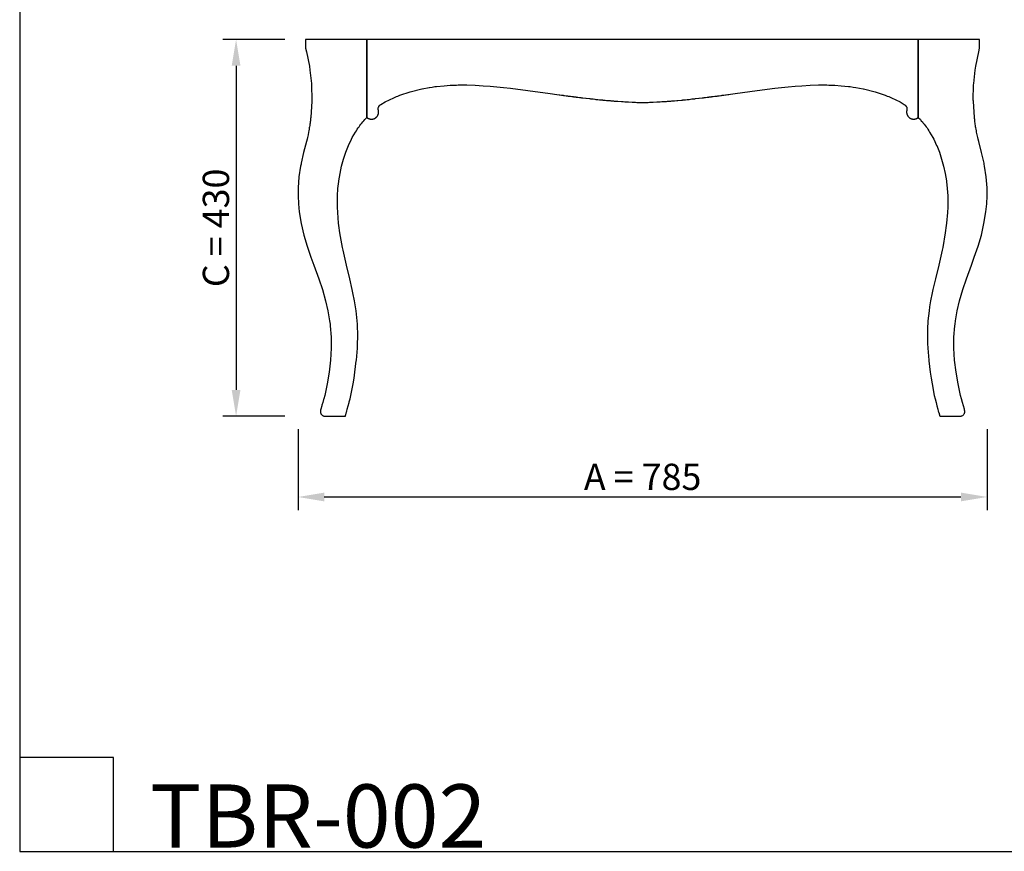
# Model space of a CAD drawing. Units: millimetres. Extents: x 7263 to 9219, y -6574 to -4676.
# Drawn here: x 7263 to 8387, y -6574 to -5625 of the extents above; entities that cross this region are included whole.
import ezdxf

# ---------------------------------------------------------------- set-up
doc = ezdxf.new("R2010")
doc.units = ezdxf.units.MM
doc.header["$MEASUREMENT"] = 0
for name, color, linetype, true_color in [('Default', 7, 'Continuous', 0x000000), ('кривые', 7, 'Continuous', 0x000000), ('текст', 7, 'Continuous', 0x000000)]:
    doc.layers.add(name, color=color, linetype=linetype, true_color=true_color)
doc.styles.add('Arial Black', font='txt')
doc.dimstyles.new('Default', dxfattribs={"dimscale": 30, "dimtxt": 1, "dimasz": 1, "dimexe": 0.5, "dimexo": 0.5, "dimgap": 0.25, "dimtad": 1, "dimtoh": 1, "dimdec": 0, "dimzin": 1, "dimdsep": 46, "dimtxsty": 'Arial Black', "dimcen": 0.5, "dimazin": 0, "dimtfac": 1, "dimtdec": 4, "dimtix": 1, "dimtmove": 1, "dimatfit": 3, "dimfxl": 0, "dimtolj": 1, "dimtzin": 1, "dimarcsym": 0})

# ---------------------------------------------------------------- blocks, each defined once
blk = doc.blocks.new('*D2')
at = {"layer": 'Defpoints', "color": 0}
for p in [(7580.8, -6077.6), (8367.1, -6077.6), (8367.1, -6169.9)]:
    blk.add_point(p, dxfattribs=at)
at = {"layer": 'текст', "color": 0, "lineweight": -2}
for p, q in [((7580.8, -6092.6), (7580.8, -6184.9)), ((8367.1, -6092.6), (8367.1, -6184.9)), ((7610.8, -6169.9), (8337.1, -6169.9))]:
    blk.add_line(p, q, dxfattribs=at)
at = {"layer": 'текст', "color": 0}
for points in [[(7610.8, -6164.9), (7610.8, -6174.9), (7580.8, -6169.9)], [(8337.1, -6174.9), (8337.1, -6164.9), (8367.1, -6169.9)]]:
    blk.add_solid(points, dxfattribs=at)
at = {"layer": 'текст', "color": 0, "insert": (7974, -6146.9), "char_height": 30, "attachment_point": 5, "style": 'Arial Black'}
blk.add_mtext('\\A1;A = 785', dxfattribs=at)
blk = doc.blocks.new('*D3')
at = {"layer": 'Defpoints', "color": 0}
for p in [(7580.8, -5647.7), (7510.1, -6077.6), (7580.8, -6077.6)]:
    blk.add_point(p, dxfattribs=at)
at = {"layer": 'текст', "color": 0, "lineweight": -2}
for p, q in [((7565.8, -5647.7), (7495.1, -5647.7)), ((7510.1, -5677.7), (7510.1, -6047.6)), ((7565.8, -6077.6), (7495.1, -6077.6))]:
    blk.add_line(p, q, dxfattribs=at)
at = {"layer": 'текст', "color": 0}
for points in [[(7515.1, -5677.7), (7505.1, -5677.7), (7510.1, -5647.7)], [(7505.1, -6047.6), (7515.1, -6047.6), (7510.1, -6077.6)]]:
    blk.add_solid(points, dxfattribs=at)
at = {"layer": 'текст', "color": 0, "insert": (7487.1, -5862.7), "char_height": 30, "attachment_point": 5, "rotation": 90, "style": 'Arial Black'}
blk.add_mtext('\\A1;C = 430', dxfattribs=at)

msp = doc.modelspace()

# ---------------------------------------------------------------- linework, layer by layer
at = {"layer": 'Default'}
for points in [[(7263.2, -6574.4), (9219.2, -6574.4), (9219.2, -4675.8), (7263.2, -4675.8)], [(7263.2, -6574.4), (7370.2, -6574.4), (7370.2, -6467.3), (7263.2, -6467.3)]]:
    msp.add_lwpolyline(points, close=True, dxfattribs=at)
at = {"layer": 'кривые'}
for points in [[(7608.1, -6065.2), (7607.9, -6065.8), (7606.8, -6069.8), (7606.7, -6070.1), (7606.6, -6070.5), (7606.5, -6071.2), (7606.5, -6071.2), (7606.5, -6071.4), (7606.4, -6071.9), (7606.4, -6072.6), (7606.5, -6073.5), (7606.5, -6073.7), (7606.5, -6073.8), (7606.7, -6074.4), (7606.7, -6074.5), (7606.7, -6074.5), (7606.9, -6074.9), (7607, -6075), (7607.2, -6075.3), (7607.8, -6076.1), (7607.8, -6076.2), (7608.2, -6076.5), (7608.3, -6076.6), (7608.6, -6076.8), (7609.5, -6077.3), (7609.5, -6077.3), (7609.7, -6077.4), (7609.9, -6077.4), (7610.4, -6077.6), (7611.4, -6077.6), (7621.3, -6077.6), (7628.8, -6077.6), (7634.8, -6077.6), (7634.8, -6077.6), (7634.9, -6077.3), (7635.1, -6076.8), (7635.4, -6075.7), (7635.5, -6075.3), (7635.7, -6074.7), (7636.2, -6072.6), (7636.5, -6071.8), (7636.6, -6071.4), (7637, -6070.1), (7637, -6069.8), (7638.1, -6065.8), (7639.1, -6061.9), (7639.3, -6061.1), (7640.2, -6057.9), (7641.2, -6053.9), (7643.7, -6040.7), (7644.7, -6034.4), (7645.7, -6027.3), (7647.3, -6014.6), (7647.4, -6013.7), (7648.2, -6004.7), (7648.5, -6000), (7648.7, -5994.7), (7648.9, -5987.3), (7648.9, -5984.6), (7648.7, -5974.6), (7648.6, -5972.5), (7648.3, -5969), (7647.1, -5957.4), (7646.4, -5952.8), (7645.3, -5946), (7643.5, -5936.9), (7642.7, -5933.2), (7639.8, -5920.7), (7636, -5905.2), (7632.2, -5888.3), (7631.5, -5885.3), (7628.5, -5868.2), (7627.4, -5860), (7627.1, -5857.3), (7626.1, -5845.3), (7625.9, -5839), (7625.8, -5835.9), (7625.8, -5826.3), (7626.4, -5817.6), (7627.2, -5809.9), (7627.3, -5808.9), (7628.7, -5800.5), (7630.5, -5792.2), (7632.7, -5784.1), (7635.4, -5776.3), (7638.4, -5768.7), (7638.4, -5768.6), (7641.8, -5761.5), (7642.7, -5759.7), (7644.5, -5756.5), (7646.4, -5753.3), (7647.4, -5751.8), (7648.4, -5750.2), (7649.4, -5748.7), (7650.4, -5747.3), (7651.5, -5745.8), (7652.5, -5744.4), (7653.6, -5743.1), (7654.8, -5741.7), (7655.9, -5740.4), (7657, -5739.1), (7659.4, -5736.6), (7659.4, -5736.6), (7659.4, -5736.6), (7659.4, -5732.8), (7659.4, -5729), (7659.4, -5725.1), (7659.4, -5721.3), (7659.4, -5717.4), (7659.4, -5713.6), (7659.4, -5709.8), (7659.4, -5705.9), (7659.4, -5702.3), (7659.4, -5698.6), (7659.4, -5695), (7659.4, -5691.4), (7659.4, -5687.7), (7659.4, -5684.1), (7659.4, -5680.4), (7659.4, -5676.8), (7659.4, -5673.2), (7659.4, -5669.5), (7659.4, -5665.9), (7659.4, -5662.2), (7659.4, -5658.6), (7659.4, -5655), (7659.4, -5651.3), (7659.4, -5647.7), (7654.9, -5647.7), (7650.3, -5647.7), (7645.8, -5647.7), (7641.3, -5647.7), (7641, -5647.7), (7641, -5647.7), (7640.9, -5647.7), (7640.9, -5647.7), (7640.7, -5647.7), (7640.2, -5647.7), (7639.1, -5647.7), (7637, -5647.7), (7632.7, -5647.7), (7628.3, -5647.7), (7626.2, -5647.7), (7625.1, -5647.7), (7624.6, -5647.7), (7624.3, -5647.7), (7624, -5647.7), (7621.9, -5647.7), (7619.7, -5647.7), (7617.6, -5647.7), (7616.5, -5647.7), (7616, -5647.7), (7615.7, -5647.7), (7615.4, -5647.7), (7613.3, -5647.7), (7611.2, -5647.7), (7609, -5647.7), (7606.8, -5647.7), (7602.5, -5647.7), (7598.1, -5647.7), (7593.8, -5647.7), (7589.4, -5647.7), (7589.4, -5652.7), (7589.4, -5657.7), (7589.4, -5657.7), (7590.4, -5661.6), (7593.7, -5678), (7594.4, -5682.7), (7596.1, -5698.1), (7596.2, -5699.6), (7596.6, -5717), (7596.6, -5718.2), (7595.3, -5736.6), (7595.3, -5736.6), (7595.3, -5736.6), (7595.2, -5737.9), (7595.1, -5739.1), (7594.9, -5740.4), (7594.7, -5741.7), (7594.5, -5743.1), (7594.3, -5744.4), (7594.1, -5745.8), (7593.9, -5747.3), (7593.6, -5748.7), (7593.4, -5750.2), (7593.1, -5751.8), (7592.8, -5753.3), (7592.2, -5756.5), (7591.5, -5759.7), (7591.1, -5761.5), (7590.4, -5764.2), (7587.2, -5776.5), (7584.3, -5789), (7584.2, -5789.9), (7583.7, -5792.2), (7581.9, -5804.5), (7580.8, -5817), (7580.8, -5826.3), (7581.2, -5835.4), (7582.2, -5844.5), (7584.4, -5857.9), (7587.4, -5871), (7591.2, -5883.7), (7595.5, -5896.2), (7598.8, -5905.2), (7604.4, -5920.7), (7608.6, -5933.2), (7612.2, -5946), (7614.9, -5957.4), (7616.9, -5969), (7617.4, -5972.5), (7617.6, -5974.6), (7618.6, -5987.3), (7618.8, -6000), (7618, -6013.7), (7616.3, -6027.3), (7614.1, -6040.7), (7611.2, -6053.9), (7610.1, -6057.9), (7609.9, -6058.7), (7609.1, -6061.9)], [(7659.4, -5736.3), (7659.4, -5736.6), (7659.7, -5736.8), (7659.7, -5736.9), (7659.7, -5736.9), (7659.7, -5736.9), (7659.7, -5736.9), (7659.7, -5736.9), (7659.7, -5736.9), (7659.7, -5736.9), (7659.7, -5736.9), (7659.7, -5736.9), (7659.7, -5736.9), (7659.7, -5736.9), (7659.7, -5736.9), (7659.7, -5736.9), (7659.8, -5736.9), (7659.8, -5736.9), (7659.8, -5736.9), (7659.8, -5736.9), (7659.8, -5736.9), (7659.8, -5737), (7659.8, -5737), (7659.8, -5737), (7659.8, -5737), (7659.8, -5737), (7659.8, -5737), (7659.8, -5737), (7659.8, -5737), (7659.8, -5737), (7659.9, -5737), (7659.9, -5737), (7659.9, -5737), (7659.9, -5737), (7659.9, -5737), (7659.9, -5737), (7659.9, -5737), (7659.9, -5737), (7659.9, -5737), (7660, -5737.1), (7660, -5737.1), (7660, -5737.1), (7660.1, -5737.2), (7660.1, -5737.2), (7660.1, -5737.2), (7660.2, -5737.2), (7660.2, -5737.2), (7660.2, -5737.2), (7660.2, -5737.2), (7660.2, -5737.3), (7660.3, -5737.3), (7660.4, -5737.4), (7660.4, -5737.4), (7660.4, -5737.4), (7660.4, -5737.4), (7660.6, -5737.5), (7660.7, -5737.5), (7660.7, -5737.5), (7660.7, -5737.5), (7661, -5737.7), (7661, -5737.7), (7661.1, -5737.7), (7661.1, -5737.8), (7661.3, -5737.8), (7661.4, -5737.9), (7661.5, -5737.9), (7661.6, -5738), (7661.8, -5738.1), (7661.9, -5738.1), (7662.1, -5738.2), (7662.3, -5738.2), (7662.3, -5738.2), (7662.4, -5738.3), (7662.8, -5738.4), (7662.9, -5738.4), (7662.9, -5738.4), (7663.1, -5738.4), (7663.3, -5738.5), (7663.4, -5738.5), (7663.4, -5738.5), (7663.7, -5738.5), (7663.8, -5738.5), (7663.8, -5738.5), (7664, -5738.5), (7664, -5738.6), (7664, -5738.6), (7664.1, -5738.6), (7664.3, -5738.6), (7664.5, -5738.6), (7664.6, -5738.6), (7664.7, -5738.6), (7664.8, -5738.6), (7664.9, -5738.6), (7665, -5738.6), (7665.3, -5738.6), (7665.3, -5738.6), (7665.3, -5738.5), (7665.4, -5738.5), (7665.4, -5738.5), (7665.5, -5738.5), (7665.6, -5738.5), (7665.6, -5738.5), (7665.7, -5738.5), (7665.8, -5738.5), (7666, -5738.5), (7666.3, -5738.4), (7666.3, -5738.4), (7666.3, -5738.4), (7666.6, -5738.3), (7666.7, -5738.3), (7667, -5738.2), (7667, -5738.2), (7667.3, -5738.1), (7667.5, -5738.1), (7667.5, -5738), (7667.8, -5737.9), (7667.8, -5737.9), (7667.9, -5737.9), (7667.9, -5737.9), (7668.1, -5737.8), (7668.2, -5737.7), (7668.3, -5737.7), (7668.6, -5737.6), (7668.6, -5737.6), (7668.6, -5737.6), (7668.6, -5737.5), (7668.8, -5737.4), (7668.9, -5737.4), (7668.9, -5737.4), (7668.9, -5737.3), (7669, -5737.3), (7669, -5737.3), (7669.1, -5737.2), (7669.2, -5737.2), (7669.2, -5737.2), (7669.3, -5737.1), (7669.4, -5737), (7669.5, -5737), (7669.6, -5736.9), (7669.7, -5736.8), (7669.7, -5736.8), (7669.7, -5736.8), (7669.9, -5736.6), (7669.9, -5736.6), (7670.1, -5736.4), (7670.2, -5736.3), (7670.3, -5736.3), (7670.3, -5736.3), (7670.3, -5736.3), (7670.5, -5736.1), (7670.6, -5736), (7670.6, -5736), (7670.7, -5735.9), (7670.8, -5735.8), (7671, -5735.6), (7671, -5735.5), (7671.2, -5735.3), (7671.2, -5735.2), (7671.3, -5735.2), (7671.3, -5735.1), (7671.4, -5735), (7671.6, -5734.7), (7671.6, -5734.7), (7671.7, -5734.4), (7671.8, -5734.4), (7671.8, -5734.3), (7671.8, -5734.2), (7671.9, -5734.1), (7672, -5734), (7672, -5733.9), (7672, -5733.9), (7672, -5733.8), (7672.2, -5733.5), (7672.2, -5733.5), (7672.2, -5733.5), (7672.2, -5733.4), (7672.3, -5733.2), (7672.3, -5733), (7672.4, -5732.9), (7672.4, -5732.8), (7672.5, -5732.7), (7672.5, -5732.6), (7672.5, -5732.4), (7672.6, -5732.3), (7672.6, -5732.2), (7672.6, -5732.1), (7672.6, -5732), (7672.6, -5732), (7672.6, -5731.9), (7672.7, -5731.7), (7672.7, -5731.6), (7672.7, -5731.6), (7672.7, -5731.6), (7672.7, -5731.3), (7672.7, -5731.2), (7672.8, -5731), (7672.8, -5730.9), (7672.8, -5730.9), (7672.8, -5730.6), (7672.8, -5730.5), (7672.8, -5730.5), (7672.8, -5730.4), (7672.8, -5730.2), (7672.8, -5730), (7672.8, -5729.9), (7672.8, -5729.9), (7672.7, -5729.6), (7672.7, -5729.5), (7672.7, -5729.3), (7672.7, -5729.2), (7672.6, -5729), (7672.6, -5728.8), (7672.6, -5728.8), (7672.6, -5728.8), (7672.6, -5728.7), (7672.6, -5728.6), (7672.5, -5728.5), (7672.5, -5728.5), (7672.5, -5728.4), (7672.5, -5728.3), (7672.5, -5728.3), (7672.5, -5728.1), (7672.4, -5728), (7672.4, -5727.8), (7672.4, -5727.7), (7672.4, -5727.4), (7672.4, -5727.4), (7672.4, -5727.3), (7672.4, -5726.1), (7672.4, -5726.1), (7672.6, -5725.1), (7672.6, -5725.1), (7672.9, -5724.5), (7673, -5724.2), (7673.1, -5724.2), (7674.3, -5722.6), (7674.9, -5722.1), (7675.4, -5721.7), (7680.2, -5719), (7685.1, -5716.4), (7690.1, -5714.1), (7691.5, -5713.5), (7693, -5712.9), (7694.7, -5712.2), (7696.2, -5711.6), (7697, -5711.3), (7708.6, -5707.4), (7708.7, -5707.4), (7722, -5704), (7722.4, -5704), (7730.5, -5702.5), (7730.8, -5702.4), (7733.7, -5702), (7737, -5701.5), (7738.9, -5701.3), (7747.4, -5700.4), (7747.4, -5700.4), (7747.5, -5700.4), (7754.5, -5699.9), (7759.2, -5699.7), (7759.3, -5699.7), (7761.6, -5699.7), (7763.6, -5699.6), (7764, -5699.6), (7773.3, -5699.6), (7773.4, -5699.6), (7782.8, -5699.9), (7782.8, -5699.9), (7792.2, -5700.4), (7800, -5701), (7807.7, -5701.7), (7815.4, -5702.5), (7815.4, -5702.5), (7823.1, -5703.4), (7823.2, -5703.4), (7843.1, -5705.9), (7868.4, -5709.4), (7871.1, -5709.7), (7873.6, -5710.1), (7878.8, -5710.8), (7879, -5710.8), (7879.1, -5710.8), (7879.4, -5710.9), (7881.3, -5711.1), (7882.6, -5711.3), (7882.8, -5711.3), (7882.9, -5711.4), (7883.3, -5711.4), (7883.9, -5711.5), (7884.7, -5711.6), (7886.8, -5711.9), (7888.1, -5712.1), (7889, -5712.2), (7890.3, -5712.3), (7890.6, -5712.4), (7891.6, -5712.5), (7893.3, -5712.7), (7894.2, -5712.8), (7894.4, -5712.9), (7894.5, -5712.9), (7894.6, -5712.9), (7894.8, -5712.9), (7895.1, -5713), (7895.4, -5713), (7896.7, -5713.2), (7898, -5713.3), (7898.3, -5713.4), (7898.5, -5713.4), (7898.7, -5713.4), (7899.3, -5713.5), (7900.1, -5713.6), (7902.1, -5713.8), (7903.6, -5714), (7904.4, -5714.1), (7905, -5714.2), (7905.9, -5714.3), (7909.3, -5714.7), (7909.6, -5714.7), (7909.6, -5714.7), (7909.7, -5714.7), (7913.4, -5715.2), (7913.6, -5715.2), (7914.4, -5715.3), (7917.2, -5715.6), (7917.4, -5715.6), (7917.6, -5715.6), (7919.3, -5715.8), (7920.6, -5716), (7921, -5716), (7921.2, -5716), (7921.6, -5716.1), (7922.9, -5716.2), (7924.8, -5716.4), (7925.2, -5716.4), (7925.6, -5716.5), (7927.6, -5716.7), (7928.1, -5716.7), (7928.4, -5716.7), (7928.5, -5716.8), (7928.6, -5716.8), (7929.6, -5716.9), (7931.4, -5717), (7932.8, -5717.2), (7933.3, -5717.2), (7933.7, -5717.2), (7934.7, -5717.3), (7936.3, -5717.5), (7937.1, -5717.5), (7937.7, -5717.6), (7939.7, -5717.8), (7939.9, -5717.8), (7940.2, -5717.8), (7940.7, -5717.8), (7941.7, -5717.9), (7944.4, -5718.1), (7945.5, -5718.2), (7945.5, -5718.2), (7945.6, -5718.2), (7945.7, -5718.2), (7949.8, -5718.5), (7950.8, -5718.6), (7951, -5718.6), (7951.2, -5718.6), (7951.8, -5718.6), (7953.8, -5718.8), (7956.1, -5718.9), (7956.9, -5718.9), (7957.3, -5719), (7957.8, -5719), (7961.9, -5719.2), (7962.4, -5719.2), (7962.6, -5719.2), (7962.9, -5719.3), (7963.9, -5719.3), (7965.9, -5719.4), (7967.5, -5719.5), (7968.3, -5719.5), (7968.9, -5719.5), (7969.9, -5719.5), (7970.8, -5719.6), (7974, -5719.7), (7977.1, -5719.6), (7978, -5719.5), (7979, -5719.5), (7979.6, -5719.5), (7980.4, -5719.5), (7982, -5719.4), (7984, -5719.3), (7985, -5719.3), (7985.3, -5719.2), (7985.4, -5719.2), (7985.6, -5719.2), (7986.1, -5719.2), (7990.1, -5719), (7990.6, -5719), (7991, -5718.9), (7991.8, -5718.9), (7994.1, -5718.8), (7996.1, -5718.6), (7996.6, -5718.6), (7996.7, -5718.6), (7997.1, -5718.6), (7998.1, -5718.5), (7998.9, -5718.5), (7999.9, -5718.4), (8001.4, -5718.3), (8002.2, -5718.2), (8003, -5718.2), (8003.1, -5718.1), (8003.2, -5718.1), (8003.5, -5718.1), (8006.2, -5717.9), (8007.2, -5717.8), (8007.7, -5717.8), (8008, -5717.8), (8008.2, -5717.8), (8010.2, -5717.6), (8013, -5717.3), (8013.7, -5717.3), (8013.9, -5717.3), (8014.2, -5717.2), (8018.3, -5716.9), (8019.3, -5716.8), (8019.4, -5716.8), (8019.5, -5716.7), (8019.8, -5716.7), (8020.3, -5716.7), (8022.3, -5716.5), (8022.7, -5716.4), (8023.1, -5716.4), (8025, -5716.2), (8026.3, -5716.1), (8026.7, -5716), (8026.9, -5716), (8027.3, -5716), (8028.6, -5715.8), (8030.3, -5715.6), (8030.5, -5715.6), (8030.7, -5715.6), (8033.5, -5715.3), (8034.3, -5715.2), (8034.5, -5715.2), (8038.2, -5714.7), (8038.3, -5714.7), (8038.3, -5714.7), (8038.6, -5714.7), (8042, -5714.3), (8042.9, -5714.2), (8043.5, -5714.1), (8044.2, -5714), (8045.8, -5713.8), (8047.8, -5713.6), (8048.6, -5713.5), (8049.3, -5713.4), (8049.4, -5713.4), (8049.5, -5713.4), (8049.5, -5713.4), (8049.6, -5713.4), (8049.6, -5713.4), (8049.9, -5713.3), (8051.2, -5713.2), (8052.5, -5713), (8053.1, -5712.9), (8053.4, -5712.9), (8053.4, -5712.9), (8053.5, -5712.9), (8053.7, -5712.8), (8054.6, -5712.7), (8056.3, -5712.5), (8057.3, -5712.4), (8057.6, -5712.3), (8058.9, -5712.2), (8059.8, -5712.1), (8061.2, -5711.9), (8063.1, -5711.6), (8064, -5711.5), (8064.7, -5711.4), (8065, -5711.4), (8065.1, -5711.3), (8065.3, -5711.3), (8066.6, -5711.1), (8068.5, -5710.9), (8068.8, -5710.8), (8069, -5710.8), (8069.1, -5710.8), (8069.4, -5710.8), (8071.1, -5710.5), (8072.3, -5710.4), (8074.3, -5710.1), (8076.8, -5709.7), (8079.5, -5709.4), (8104.8, -5705.9), (8124.7, -5703.4), (8124.8, -5703.4), (8132.5, -5702.5), (8132.5, -5702.5), (8140.2, -5701.7), (8147.9, -5701), (8155.7, -5700.4), (8165.1, -5699.9), (8165.1, -5699.9), (8174.5, -5699.6), (8174.6, -5699.6), (8183.9, -5699.6), (8184.3, -5699.6), (8186.3, -5699.7), (8186.3, -5699.7), (8188.6, -5699.7), (8188.7, -5699.7), (8193.4, -5699.9), (8200.4, -5700.4), (8200.5, -5700.4), (8200.5, -5700.4), (8209, -5701.3), (8209, -5701.3), (8210.9, -5701.5), (8214.2, -5702), (8217.1, -5702.4), (8217.4, -5702.5), (8225.5, -5704), (8225.9, -5704), (8239.2, -5707.4), (8239.3, -5707.4), (8250.9, -5711.3), (8251.7, -5711.6), (8253.2, -5712.2), (8254.9, -5712.9), (8256.4, -5713.5), (8257.8, -5714.1), (8262.8, -5716.4), (8267.7, -5719), (8272.5, -5721.7), (8273, -5722.1), (8273.6, -5722.6), (8274.9, -5724.2), (8274.9, -5724.2), (8275.1, -5724.6), (8275.1, -5724.7), (8275.3, -5725.1), (8275.3, -5725.1), (8275.5, -5726.1), (8275.5, -5726.1), (8275.6, -5727.3), (8275.6, -5727.4), (8275.6, -5727.4), (8275.5, -5727.7), (8275.5, -5727.8), (8275.5, -5728), (8275.5, -5728.1), (8275.4, -5728.3), (8275.4, -5728.3), (8275.4, -5728.4), (8275.4, -5728.5), (8275.4, -5728.5), (8275.3, -5728.6), (8275.3, -5728.7), (8275.3, -5728.8), (8275.3, -5728.8), (8275.3, -5728.8), (8275.3, -5729), (8275.2, -5729.2), (8275.2, -5729.3), (8275.2, -5729.5), (8275.2, -5729.6), (8275.2, -5729.9), (8275.2, -5729.9), (8275.2, -5730), (8275.1, -5730.2), (8275.1, -5730.4), (8275.1, -5730.5), (8275.1, -5730.5), (8275.1, -5730.6), (8275.1, -5730.9), (8275.2, -5730.9), (8275.2, -5731), (8275.2, -5731.2), (8275.2, -5731.3), (8275.2, -5731.6), (8275.2, -5731.6), (8275.2, -5731.6), (8275.2, -5731.7), (8275.3, -5731.9), (8275.3, -5732), (8275.3, -5732), (8275.3, -5732.1), (8275.3, -5732.2), (8275.4, -5732.4), (8275.4, -5732.4), (8275.4, -5732.4), (8275.4, -5732.4), (8275.4, -5732.7), (8275.5, -5732.8), (8275.5, -5732.9), (8275.6, -5733), (8275.6, -5733.2), (8275.7, -5733.4), (8275.7, -5733.5), (8275.7, -5733.5), (8275.7, -5733.5), (8275.8, -5733.6), (8275.9, -5733.8), (8275.9, -5733.9), (8275.9, -5733.9), (8275.9, -5734), (8276, -5734.1), (8276.1, -5734.2), (8276.1, -5734.3), (8276.1, -5734.4), (8276.2, -5734.4), (8276.3, -5734.7), (8276.3, -5734.7), (8276.5, -5735), (8276.6, -5735.1), (8276.6, -5735.2), (8276.7, -5735.2), (8276.7, -5735.3), (8276.9, -5735.5), (8277, -5735.6), (8277.2, -5735.8), (8277.2, -5735.9), (8277.3, -5735.9), (8277.3, -5736), (8277.3, -5736), (8277.4, -5736.1), (8277.6, -5736.3), (8277.7, -5736.3), (8277.7, -5736.3), (8277.7, -5736.3), (8278, -5736.6), (8278, -5736.6), (8278.2, -5736.8), (8278.2, -5736.8), (8278.2, -5736.8), (8278.3, -5736.9), (8278.4, -5737), (8278.5, -5737), (8278.6, -5737.1), (8278.7, -5737.2), (8278.7, -5737.2), (8278.8, -5737.2), (8278.9, -5737.3), (8278.9, -5737.3), (8279, -5737.3), (8279, -5737.4), (8279, -5737.4), (8279.1, -5737.4), (8279.3, -5737.5), (8279.3, -5737.6), (8279.3, -5737.6), (8279.4, -5737.6), (8279.6, -5737.7), (8279.7, -5737.7), (8279.9, -5737.8), (8280, -5737.9), (8280, -5737.9), (8280.1, -5737.9), (8280.1, -5737.9), (8280.1, -5737.9), (8280.4, -5738), (8280.4, -5738.1), (8280.4, -5738.1), (8280.4, -5738.1), (8280.6, -5738.1), (8280.9, -5738.2), (8280.9, -5738.2), (8281.2, -5738.3), (8281.3, -5738.3), (8281.6, -5738.4), (8282, -5738.5), (8282.1, -5738.5), (8282.2, -5738.5), (8282.3, -5738.5), (8282.3, -5738.5), (8282.4, -5738.5), (8282.5, -5738.5), (8282.5, -5738.5), (8282.6, -5738.5), (8282.6, -5738.5), (8282.6, -5738.6), (8282.6, -5738.6), (8282.9, -5738.6), (8283, -5738.6), (8283.1, -5738.6), (8283.1, -5738.6), (8283.2, -5738.6), (8283.5, -5738.6), (8283.6, -5738.6), (8283.6, -5738.6), (8283.8, -5738.6), (8283.9, -5738.6), (8283.9, -5738.6), (8283.9, -5738.5), (8284.1, -5738.5), (8284.1, -5738.5), (8284.2, -5738.5), (8284.5, -5738.5), (8284.6, -5738.5), (8284.6, -5738.5), (8284.8, -5738.4), (8285, -5738.4), (8285, -5738.4), (8285.1, -5738.4), (8285.5, -5738.3), (8285.6, -5738.2), (8285.6, -5738.2), (8285.8, -5738.2), (8286, -5738.1), (8286.1, -5738.1), (8286.3, -5738), (8286.4, -5737.9), (8286.5, -5737.9), (8286.6, -5737.8), (8286.8, -5737.8), (8286.8, -5737.7), (8286.9, -5737.7), (8286.9, -5737.7), (8287.2, -5737.5), (8287.2, -5737.5), (8287.3, -5737.5), (8287.3, -5737.5), (8287.5, -5737.4), (8287.6, -5737.3), (8287.7, -5737.3), (8287.7, -5737.2), (8287.7, -5737.2), (8287.9, -5737.1), (8287.9, -5737.1), (8288, -5737.1), (8288, -5737), (8288.1, -5737), (8288.1, -5737), (8288.1, -5736.9), (8288.2, -5736.9), (8288.2, -5736.9), (8288.2, -5736.8), (8288.5, -5736.6), (8288.5, -5736.3), (8288.5, -5728.8), (8288.5, -5721.3), (8288.5, -5710.8), (8288.5, -5710.6), (8288.5, -5709.3), (8288.5, -5706.8), (8288.5, -5706.1), (8288.5, -5704.3), (8288.5, -5701.8), (8288.5, -5699.3), (8288.5, -5696.9), (8288.5, -5694.4), (8288.5, -5693.1), (8288.5, -5691.9), (8288.5, -5691.1), (8288.5, -5686.9), (8288.5, -5684.4), (8288.5, -5682), (8288.5, -5679.5), (8288.5, -5677), (8288.5, -5676.2), (8288.5, -5674.6), (8288.5, -5672.2), (8288.5, -5669.7), (8288.5, -5667.3), (8288.5, -5664.9), (8288.5, -5662.5), (8288.5, -5661.6), (8288.5, -5657.7), (8288.5, -5655.2), (8288.5, -5652.7), (8288.5, -5650.2), (8288.5, -5647.7), (8284.8, -5647.7), (8281, -5647.7), (8277.3, -5647.7), (8273.6, -5647.7), (8271.1, -5647.7), (8268.6, -5647.7), (8266.1, -5647.7), (8263.6, -5647.7), (8261.1, -5647.7), (8258.6, -5647.7), (8256.1, -5647.7), (8253.6, -5647.7), (8251, -5647.7), (8248.5, -5647.7), (8246, -5647.7), (8243.5, -5647.7), (8241, -5647.7), (8238.5, -5647.7), (8236, -5647.7), (8233.5, -5647.7), (8231, -5647.7), (8228.5, -5647.7), (8226, -5647.7), (8223.5, -5647.7), (8221, -5647.7), (8218.5, -5647.7), (8216, -5647.7), (8213.5, -5647.7), (8211, -5647.7), (8208.5, -5647.7), (8205.9, -5647.7), (8203.4, -5647.7), (8200.9, -5647.7), (8198.4, -5647.7), (8195.9, -5647.7), (8193.4, -5647.7), (8190.1, -5647.7), (8186.8, -5647.7), (8183.5, -5647.7), (8180.2, -5647.7), (8176.8, -5647.7), (8173.5, -5647.7), (8170.2, -5647.7), (8166.9, -5647.7), (8163.6, -5647.7), (8160.3, -5647.7), (8156.9, -5647.7), (8153.6, -5647.7), (8150.3, -5647.7), (8147, -5647.7), (8143.7, -5647.7), (8140.4, -5647.7), (8137, -5647.7), (8133.7, -5647.7), (8130.4, -5647.7), (8127.1, -5647.7), (8123.8, -5647.7), (8120.5, -5647.7), (8117.1, -5647.7), (8113.8, -5647.7), (8110.5, -5647.7), (8107.2, -5647.7), (8103.9, -5647.7), (8100.5, -5647.7), (8097.2, -5647.7), (8093.9, -5647.7), (8090.6, -5647.7), (8087.3, -5647.7), (8084, -5647.7), (8080.6, -5647.7), (8077.3, -5647.7), (8074, -5647.7), (8070.7, -5647.7), (8067.4, -5647.7), (8064, -5647.7), (8060.7, -5647.7), (8057.4, -5647.7), (8054.1, -5647.7), (8050.8, -5647.7), (8047.4, -5647.7), (8044.1, -5647.7), (8040.8, -5647.7), (8037.5, -5647.7), (8034.2, -5647.7), (8030.9, -5647.7), (8027.5, -5647.7), (8024.2, -5647.7), (8020.9, -5647.7), (8017.6, -5647.7), (8014.3, -5647.7), (8010.9, -5647.7), (8007.6, -5647.7), (8004.3, -5647.7), (8001, -5647.7), (7997.7, -5647.7), (7994.3, -5647.7), (7991, -5647.7), (7987.7, -5647.7), (7984.4, -5647.7), (7981.1, -5647.7), (7977.5, -5647.7), (7974, -5647.7), (7970.4, -5647.7), (7966.9, -5647.7), (7963.5, -5647.7), (7960.2, -5647.7), (7956.9, -5647.7), (7953.6, -5647.7), (7950.3, -5647.7), (7946.9, -5647.7), (7943.6, -5647.7), (7940.3, -5647.7), (7937, -5647.7), (7933.7, -5647.7), (7930.3, -5647.7), (7927, -5647.7), (7923.7, -5647.7), (7920.4, -5647.7), (7917.1, -5647.7), (7913.7, -5647.7), (7910.4, -5647.7), (7907.1, -5647.7), (7903.8, -5647.7), (7900.5, -5647.7), (7897.1, -5647.7), (7893.8, -5647.7), (7890.5, -5647.7), (7887.2, -5647.7), (7883.9, -5647.7), (7880.5, -5647.7), (7877.2, -5647.7), (7873.9, -5647.7), (7870.6, -5647.7), (7867.3, -5647.7), (7864, -5647.7), (7860.6, -5647.7), (7857.3, -5647.7), (7854, -5647.7), (7850.7, -5647.7), (7847.4, -5647.7), (7844, -5647.7), (7840.7, -5647.7), (7837.4, -5647.7), (7834.1, -5647.7), (7830.8, -5647.7), (7827.5, -5647.7), (7824.1, -5647.7), (7820.8, -5647.7), (7817.5, -5647.7), (7814.2, -5647.7), (7810.9, -5647.7), (7807.6, -5647.7), (7804.2, -5647.7), (7800.9, -5647.7), (7797.6, -5647.7), (7794.3, -5647.7), (7791, -5647.7), (7787.7, -5647.7), (7784.3, -5647.7), (7781, -5647.7), (7777.7, -5647.7), (7774.4, -5647.7), (7771.1, -5647.7), (7767.8, -5647.7), (7764.4, -5647.7), (7761.1, -5647.7), (7757.8, -5647.7), (7754.5, -5647.7), (7752, -5647.7), (7749.5, -5647.7), (7747, -5647.7), (7744.5, -5647.7), (7742, -5647.7), (7739.5, -5647.7), (7737, -5647.7), (7734.4, -5647.7), (7731.9, -5647.7), (7729.4, -5647.7), (7726.9, -5647.7), (7724.4, -5647.7), (7721.9, -5647.7), (7719.4, -5647.7), (7716.9, -5647.7), (7714.4, -5647.7), (7711.9, -5647.7), (7709.4, -5647.7), (7706.9, -5647.7), (7704.4, -5647.7), (7701.9, -5647.7), (7699.4, -5647.7), (7696.9, -5647.7), (7694.4, -5647.7), (7691.9, -5647.7), (7689.3, -5647.7), (7686.8, -5647.7), (7684.3, -5647.7), (7681.8, -5647.7), (7679.3, -5647.7), (7676.8, -5647.7), (7674.3, -5647.7), (7670.6, -5647.7), (7666.9, -5647.7), (7663.1, -5647.7), (7659.4, -5647.7), (7659.4, -5650.2), (7659.4, -5652.7), (7659.4, -5655.2), (7659.4, -5657.7), (7659.4, -5661.6), (7659.4, -5662.5), (7659.4, -5664.9), (7659.4, -5667.3), (7659.4, -5669.7), (7659.4, -5672.2), (7659.4, -5674.6), (7659.4, -5676.2), (7659.4, -5677), (7659.4, -5679.5), (7659.4, -5682), (7659.4, -5684.4), (7659.4, -5686.9), (7659.4, -5691.1), (7659.4, -5691.9), (7659.4, -5693.1), (7659.4, -5694.4), (7659.4, -5696.9), (7659.4, -5699.3), (7659.4, -5701.8), (7659.4, -5704.3), (7659.4, -5706.1), (7659.4, -5706.8), (7659.4, -5709.3), (7659.4, -5710.6), (7659.4, -5710.8), (7659.4, -5713.7), (7659.4, -5717.5), (7659.4, -5721.3), (7659.4, -5725), (7659.4, -5728.8), (7659.4, -5735.8)], [(8288.5, -5736.6), (8288.5, -5736.6), (8290.9, -5739.1), (8292, -5740.4), (8293.2, -5741.7), (8294.3, -5743.1), (8295.4, -5744.4), (8296.4, -5745.8), (8297.5, -5747.3), (8298.5, -5748.7), (8299.6, -5750.2), (8300.5, -5751.8), (8301.5, -5753.3), (8303.4, -5756.5), (8305.2, -5759.7), (8306.1, -5761.5), (8309.5, -5768.6), (8309.6, -5768.7), (8312.6, -5776.3), (8315.2, -5784.1), (8317.4, -5792.2), (8319.2, -5800.5), (8320.6, -5808.9), (8320.7, -5809.9), (8321.5, -5817.6), (8322.1, -5826.3), (8322.2, -5835.9), (8322.1, -5839), (8321.8, -5845.3), (8320.8, -5857.3), (8320.5, -5860), (8319.4, -5868.2), (8316.4, -5885.3), (8315.8, -5888.3), (8311.9, -5905.2), (8308.1, -5920.7), (8305.2, -5933.2), (8304.4, -5936.9), (8302.6, -5946), (8301.5, -5952.8), (8300.8, -5957.4), (8299.6, -5969), (8299.3, -5972.5), (8299.2, -5974.6), (8299, -5984.6), (8299, -5987.3), (8299.2, -5994.7), (8299.5, -6000), (8299.8, -6004.7), (8300.5, -6013.7), (8300.6, -6014.6), (8302.2, -6027.3), (8303.2, -6034.4), (8304.2, -6040.7), (8306.7, -6053.9), (8307.7, -6057.9), (8308.8, -6061.9), (8309.8, -6065.8), (8310.9, -6069.8), (8311, -6070.1), (8311.3, -6071.4), (8311.4, -6071.8), (8311.7, -6072.6), (8312.2, -6074.7), (8312.4, -6075.3), (8312.6, -6075.7), (8312.9, -6076.8), (8313, -6077.3), (8313.1, -6077.6), (8313.1, -6077.6), (8319.1, -6077.6), (8326.6, -6077.6), (8336.5, -6077.6), (8337.5, -6077.6), (8338, -6077.4), (8338.2, -6077.4), (8338.4, -6077.3), (8338.4, -6077.3), (8339.3, -6076.8), (8339.6, -6076.6), (8339.7, -6076.5), (8340.1, -6076.2), (8340.1, -6076.1), (8340.7, -6075.3), (8340.9, -6075), (8341, -6074.9), (8341.2, -6074.5), (8341.2, -6074.5), (8341.2, -6074.4), (8341.4, -6073.8), (8341.4, -6073.7), (8341.5, -6073.5), (8341.5, -6072.6), (8341.5, -6071.9), (8341.5, -6071.4), (8341.4, -6071.2), (8341.4, -6071.2), (8341.3, -6070.5), (8341.2, -6070.1), (8341.1, -6069.8), (8340, -6065.8), (8338.9, -6061.9), (8337.8, -6057.9), (8336.7, -6053.9), (8333.9, -6040.7), (8331.6, -6027.3), (8329.9, -6013.7), (8329.1, -6000), (8329.3, -5987.3), (8330.3, -5974.6), (8330.6, -5972.5), (8331, -5969), (8333.1, -5957.4), (8335.7, -5946), (8339.3, -5933.2), (8343.5, -5920.7), (8349.1, -5905.2), (8352.4, -5896.2), (8356.7, -5883.7), (8360.5, -5871), (8363.5, -5857.9), (8365.7, -5844.5), (8366.7, -5835.4), (8367.1, -5826.3), (8367.1, -5817), (8366, -5804.5), (8364.2, -5792.2), (8363.8, -5789.9), (8363.6, -5789), (8360.7, -5776.5), (8357.5, -5764.2), (8356.8, -5761.5), (8356.4, -5759.7), (8355.7, -5756.5), (8355.1, -5753.3), (8354.8, -5751.8), (8354.5, -5750.2), (8354.3, -5748.7), (8354, -5747.3), (8353.8, -5745.8), (8353.6, -5744.4), (8353.4, -5743.1), (8353.2, -5741.7), (8353, -5740.4), (8352.9, -5739.1), (8352.7, -5737.9), (8352.6, -5736.6), (8352.6, -5736.6), (8352.6, -5736.6), (8351.4, -5718.2), (8351.3, -5717), (8351.7, -5699.6), (8351.8, -5698.1), (8353.5, -5682.7), (8354.2, -5678), (8357.5, -5661.6), (8358.5, -5657.7), (8358.5, -5647.7), (8354.1, -5647.7), (8349.8, -5647.7), (8345.5, -5647.7), (8341.1, -5647.7), (8338.9, -5647.7), (8336.8, -5647.7), (8334.6, -5647.7), (8332.5, -5647.7), (8332.2, -5647.7), (8331.9, -5647.7), (8331.4, -5647.7), (8330.3, -5647.7), (8328.2, -5647.7), (8326, -5647.7), (8323.9, -5647.7), (8323.6, -5647.7), (8323.3, -5647.7), (8322.8, -5647.7), (8321.7, -5647.7), (8319.6, -5647.7), (8315.3, -5647.7), (8310.9, -5647.7), (8308.8, -5647.7), (8307.7, -5647.7), (8307.2, -5647.7), (8307, -5647.7), (8307, -5647.7), (8306.9, -5647.7), (8306.9, -5647.7), (8306.6, -5647.7), (8302.1, -5647.7), (8297.6, -5647.7), (8293, -5647.7), (8288.5, -5647.7), (8288.5, -5651.3), (8288.5, -5655), (8288.5, -5658.6), (8288.5, -5662.2), (8288.5, -5665.9), (8288.5, -5669.5), (8288.5, -5673.2), (8288.5, -5676.8), (8288.5, -5680.4), (8288.5, -5684.1), (8288.5, -5687.7), (8288.5, -5691.4), (8288.5, -5695), (8288.5, -5698.6), (8288.5, -5702.3), (8288.5, -5705.9), (8288.5, -5709.8), (8288.5, -5713.6), (8288.5, -5717.4), (8288.5, -5721.3), (8288.5, -5725.1), (8288.5, -5729), (8288.5, -5732.8), (8288.5, -5736.6)]]:
    msp.add_lwpolyline(points, close=True, dxfattribs=at)

# ---------------------------------------------------------------- texts
at = {"layer": 'Default', "insert": (7411.7, -6570.1), "char_height": 72.119, "width": 463.997, "attachment_point": 7, "line_spacing_factor": 0.963855}
msp.add_mtext('\\fArial;TBR-002', dxfattribs=at)

# ---------------------------------------------------------------- dimensions: what is measured, and where the dimension line sits
at = {"layer": 'текст'}
for p1, p2, distance, text, picture, middle in [((7580.8, -5647.7), (7580.8, -6077.6), -70.7, 'C = 430', '*D3', (7487.1, -5862.7)), ((7580.8, -6077.6), (8367.1, -6077.6), -92.2, 'A = 785', '*D2', (7974, -6146.9))]:
    dim = msp.add_aligned_dim(p1=p1, p2=p2, distance=distance, text=text, dimstyle='Default', dxfattribs=at)
    dim.commit()
    dim.dimension.update_dxf_attribs({"geometry": picture, "text_midpoint": middle})

doc.saveas('drawing.dxf')
